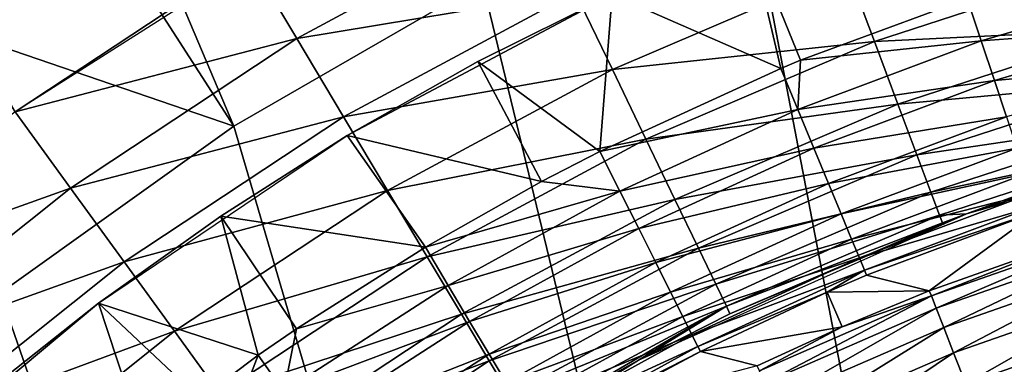
# Model space of a CAD drawing. Extents: x 0 to 503, y 0 to 78.
# Drawn here: x 10 to 13, y 66 to 68 of the extents above; entities that cross this region are included whole.
import ezdxf

# ---------------------------------------------------------------- set-up
doc = ezdxf.new("R2010")
doc.units = 0
doc.header["$MEASUREMENT"] = 0

msp = doc.modelspace()

# ---------------------------------------------------------------- linework, layer by layer
for points in [[(3.546238, 77.27784, 12.7), (10.78765, 68.07753, 12.7), (9.568289, 67.303688, 12.7)], [(10.42947, 67.872162, 763.700012), (3.82781, 77.300003, 763.700012), (9.568289, 67.303688, 763.700012)], [(16.32781, 47, 6.699998), (12.25702, 68.21904, 6.699998), (13.2589, 68.563232, 6.699998)], [(16.32781, 47, 6.699998), (11.2929, 67.780067, 6.699998), (12.25702, 68.21904, 6.699998)], [(9.980246, 68.183731, 12.7), (9.199455, 67.653313, 10.7), (8.982539, 67.489311, 12.7)], [(10.37548, 67.250389, 6.699998), (9.834364, 68.091331, 7.277349), (9.980246, 68.183731, 7.277349)], [(10.37548, 67.250389, 6.699998), (9.980246, 68.183731, 7.277349), (11.2929, 67.780067, 6.699998)], [(9.199455, 67.653313, 7.277349), (9.834364, 68.091331, 7.277349), (10.37548, 67.250389, 6.699998)], [(11.48884, 68.048241, 763.669617), (10.42947, 67.872162, 763.700012), (10.6076, 67.57402, 763.669617)], [(11.63495, 67.744843, 763.579407), (11.48884, 68.048241, 763.669617), (10.6076, 67.57402, 763.669617)], [(12.27799, 67.957977, 6.000001), (12.39324, 67.463676, 5.911663), (11.77074, 67.736298, 6.000001)], [(12.27799, 67.957977, 6.000001), (13.08072, 67.721039, 5.911663), (12.46673, 67.493896, 5.911663)], [(12.27799, 67.957977, 6.000001), (12.46673, 67.493896, 5.911663), (12.39324, 67.463676, 5.911663)], [(10.6076, 67.57402, 763.669617), (10.42947, 67.872162, 763.700012), (9.568289, 67.303688, 763.700012)], [(13.61039, 67.846321, 763.232117), (12.63838, 67.83046, 763.432129), (12.73872, 67.563103, 763.232117)], [(13.67599, 67.608688, 762.985596), (13.61039, 67.846321, 763.232117), (12.73872, 67.563103, 763.232117)], [(12.63838, 67.83046, 763.432129), (11.63495, 67.744843, 763.579407), (11.77204, 67.460167, 763.432129)], [(12.73872, 67.563103, 763.232117), (12.63838, 67.83046, 763.432129), (11.77204, 67.460167, 763.432129)], [(10.37548, 67.250389, 6.699998), (11.2929, 67.780067, 6.699998), (16.32781, 47, 6.699998)], [(13.82561, 67.769386, 5.868029), (13.13277, 67.565231, 5.868029), (13.08072, 67.721039, 5.911663)], [(13.86395, 67.61972, 5.797211), (13.13277, 67.565231, 5.868029), (13.82561, 67.769386, 5.868029)], [(11.63495, 67.744843, 763.579407), (10.6076, 67.57402, 763.669617), (10.78032, 67.28495, 763.579407)], [(11.77204, 67.460167, 763.432129), (11.63495, 67.744843, 763.579407), (10.78032, 67.28495, 763.579407)], [(11.77074, 67.736298, 6.699998), (11.77074, 67.736298, 6.000001), (10.79379, 67.216133, 6.699998)], [(10.79379, 67.216133, 6.699998), (11.77074, 67.736298, 6.000001), (11.27556, 67.4888, 6.000001)], [(11.77074, 67.736298, 6.000001), (11.72595, 67.157784, 5.911663), (11.27556, 67.4888, 6.000001)], [(11.77074, 67.736298, 6.000001), (12.39324, 67.463676, 5.911663), (11.72595, 67.157784, 5.911663)], [(13.13277, 67.565231, 5.868029), (12.46673, 67.493896, 5.911663), (13.08072, 67.721039, 5.911663)], [(9.513259, 66.634918, 6.699998), (9.199455, 67.653313, 7.277349), (10.37548, 67.250389, 6.699998)], [(13.86395, 67.61972, 5.797211), (13.18172, 67.418678, 5.797211), (13.13277, 67.565231, 5.868029)], [(13.89876, 67.483818, 5.701248), (13.18172, 67.418678, 5.797211), (13.86395, 67.61972, 5.797211)], [(13.67599, 67.608688, 762.985596), (12.73872, 67.563103, 763.232117), (12.82534, 67.332298, 762.985596)], [(13.72918, 67.415939, 762.700012), (13.67599, 67.608688, 762.985596), (12.82534, 67.332298, 762.985596)], [(10.6076, 67.57402, 763.669617), (9.568289, 67.303688, 763.700012), (9.77242, 67.022728, 763.669617)], [(10.78032, 67.28495, 763.579407), (10.6076, 67.57402, 763.669617), (9.77242, 67.022728, 763.669617)], [(12.73872, 67.563103, 763.232117), (11.77204, 67.460167, 763.432129), (11.89594, 67.202881, 763.232117)], [(12.82534, 67.332298, 762.985596), (12.73872, 67.563103, 763.232117), (11.89594, 67.202881, 763.232117)], [(13.18172, 67.418678, 5.797211), (12.4563, 67.311996, 5.868029), (13.13277, 67.565231, 5.868029)], [(13.13277, 67.565231, 5.868029), (12.4563, 67.311996, 5.868029), (12.46673, 67.493896, 5.911663)], [(10.79379, 67.216133, 6.699998), (11.27556, 67.4888, 6.000001), (10.79379, 67.216133, 6.000001)], [(11.27556, 67.4888, 6.000001), (11.51101, 67.046577, 5.911663), (10.79379, 67.216133, 6.000001)], [(11.27556, 67.4888, 6.000001), (11.72595, 67.157784, 5.911663), (11.51101, 67.046577, 5.911663)], [(12.4563, 67.311996, 5.868029), (12.39324, 67.463676, 5.911663), (12.46673, 67.493896, 5.911663)], [(13.89876, 67.483818, 5.701248), (13.22615, 67.285629, 5.701248), (13.18172, 67.418678, 5.797211)], [(11.77204, 67.460167, 763.432129), (10.78032, 67.28495, 763.579407), (10.94237, 67.01371, 763.432129)], [(11.89594, 67.202881, 763.232117), (11.77204, 67.460167, 763.432129), (10.94237, 67.01371, 763.432129)], [(12.4563, 67.311996, 5.868029), (11.72595, 67.157784, 5.911663), (12.39324, 67.463676, 5.911663)], [(13.18172, 67.418678, 5.797211), (12.51562, 67.169327, 5.797211), (12.4563, 67.311996, 5.868029)], [(13.22615, 67.285629, 5.701248), (12.51562, 67.169327, 5.797211), (13.18172, 67.418678, 5.797211)], [(13.72918, 67.415939, 762.700012), (12.82534, 67.332298, 762.985596), (12.8956, 67.145088, 762.700012)], [(13.76837, 67.273911, 762.383972), (13.72918, 67.415939, 762.700012), (12.8956, 67.145088, 762.700012)], [(12.82534, 67.332298, 762.985596), (11.89594, 67.202881, 763.232117), (12.0029, 66.980782, 762.985596)], [(12.8956, 67.145088, 762.700012), (12.82534, 67.332298, 762.985596), (12.0029, 66.980782, 762.985596)], [(9.77242, 67.022728, 763.669617), (9.568289, 67.303688, 763.700012), (8.76151, 66.660316, 763.700012)], [(12.4563, 67.311996, 5.868029), (11.79969, 67.011002, 5.868029), (11.72595, 67.157784, 5.911663)], [(12.51562, 67.169327, 5.797211), (11.79969, 67.011002, 5.868029), (12.4563, 67.311996, 5.868029)], [(13.80046, 67.157654, 761.700012), (13.07862, 66.927078, 751), (14.35265, 67.292397, 751)], [(16.32781, 47, 6.699998), (9.513259, 66.634918, 6.699998), (10.37548, 67.250389, 6.699998)], [(10.78032, 67.28495, 763.579407), (9.77242, 67.022728, 763.669617), (9.970352, 66.75029, 763.579407)], [(10.94237, 67.01371, 763.432129), (10.78032, 67.28495, 763.579407), (9.970352, 66.75029, 763.579407)], [(13.22615, 67.285629, 5.701248), (12.56947, 67.039803, 5.701248), (12.51562, 67.169327, 5.797211)], [(13.26481, 67.169907, 5.582914), (12.56947, 67.039803, 5.701248), (13.22615, 67.285629, 5.701248)], [(13.76837, 67.273911, 762.383972), (12.8956, 67.145088, 762.700012), (12.94737, 67.007149, 762.383972)], [(13.79238, 67.186928, 762.047302), (13.76837, 67.273911, 762.383972), (12.94737, 67.007149, 762.383972)], [(10.3267, 66.919029, 6.000001), (9.875506, 66.598267, 6.699998), (10.79379, 67.216133, 6.699998)], [(10.3267, 66.919029, 6.000001), (10.79379, 67.216133, 6.699998), (10.79379, 67.216133, 6.000001)], [(10.79379, 67.216133, 6.000001), (11.08225, 66.804901, 5.911663), (10.3267, 66.919029, 6.000001)], [(10.79379, 67.216133, 6.000001), (11.51101, 67.046577, 5.911663), (11.08225, 66.804901, 5.911663)], [(11.89594, 67.202881, 763.232117), (10.94237, 67.01371, 763.432129), (11.08885, 66.768562, 763.232117)], [(12.0029, 66.980782, 762.985596), (11.89594, 67.202881, 763.232117), (11.08885, 66.768562, 763.232117)], [(13.79238, 67.186928, 762.047302), (12.94737, 67.007149, 762.383972), (12.97908, 66.922684, 762.047302)], [(12.97908, 66.922684, 762.047302), (13.07862, 66.927078, 761.700012), (13.79238, 67.186928, 762.047302)], [(13.79238, 67.186928, 762.047302), (13.07862, 66.927078, 761.700012), (13.80046, 67.157654, 761.700012)], [(11.51101, 67.046577, 5.911663), (11.72595, 67.157784, 5.911663), (11.79969, 67.011002, 5.868029)], [(12.51562, 67.169327, 5.797211), (11.86907, 66.872948, 5.797211), (11.79969, 67.011002, 5.868029)], [(12.56947, 67.039803, 5.701248), (11.86907, 66.872948, 5.797211), (12.51562, 67.169327, 5.797211)], [(12.8956, 67.145088, 762.700012), (12.0029, 66.980782, 762.985596), (12.08965, 66.800621, 762.700012)], [(12.94737, 67.007149, 762.383972), (12.8956, 67.145088, 762.700012), (12.08965, 66.800621, 762.700012)], [(13.26481, 67.169907, 5.582914), (12.61631, 66.927147, 5.582914), (12.56947, 67.039803, 5.701248)], [(13.29656, 67.074867, 5.445626), (12.61631, 66.927147, 5.582914), (13.26481, 67.169907, 5.582914)], [(13.07862, 66.927078, 761.700012), (13.07862, 66.927078, 751), (13.80046, 67.157654, 761.700012)], [(13.29656, 67.074867, 5.445626), (12.65477, 66.834618, 5.445626), (12.61631, 66.927147, 5.582914)], [(13.32048, 67.00325, 5.293354), (12.65477, 66.834618, 5.445626), (13.29656, 67.074867, 5.445626)], [(11.79969, 67.011002, 5.868029), (11.08225, 66.804901, 5.911663), (11.51101, 67.046577, 5.911663)], [(12.56947, 67.039803, 5.701248), (11.93206, 66.747597, 5.701248), (11.86907, 66.872948, 5.797211)], [(12.61631, 66.927147, 5.582914), (11.93206, 66.747597, 5.701248), (12.56947, 67.039803, 5.701248)], [(9.77242, 67.022728, 763.669617), (8.76151, 66.660316, 763.700012), (8.99002, 66.398781, 763.669617)], [(9.970352, 66.75029, 763.579407), (9.77242, 67.022728, 763.669617), (8.99002, 66.398781, 763.669617)], [(10.94237, 67.01371, 763.432129), (9.970352, 66.75029, 763.579407), (10.15607, 66.494682, 763.432129)], [(11.08885, 66.768562, 763.232117), (10.94237, 67.01371, 763.432129), (10.15607, 66.494682, 763.432129)], [(11.79969, 67.011002, 5.868029), (11.16633, 66.66378, 5.868029), (11.08225, 66.804901, 5.911663)], [(11.86907, 66.872948, 5.797211), (11.16633, 66.66378, 5.868029), (11.79969, 67.011002, 5.868029)], [(12.94737, 67.007149, 762.383972), (12.08965, 66.800621, 762.700012), (12.15358, 66.66787, 762.383972)], [(12.97908, 66.922684, 762.047302), (12.94737, 67.007149, 762.383972), (12.15358, 66.66787, 762.383972)], [(13.32048, 67.00325, 5.293354), (12.68376, 66.7649, 5.293354), (12.65477, 66.834618, 5.445626)], [(13.33588, 66.95713, 5.130496), (12.68376, 66.7649, 5.293354), (13.32048, 67.00325, 5.293354)], [(12.0029, 66.980782, 762.985596), (11.08885, 66.768562, 763.232117), (11.21528, 66.556938, 762.985596)], [(12.08965, 66.800621, 762.700012), (12.0029, 66.980782, 762.985596), (11.21528, 66.556938, 762.985596)], [(13.07862, 66.927078, 751), (12.20591, 66.559196, 761.700012), (11.86784, 66.388, 751)], [(12.61631, 66.927147, 5.582914), (11.98684, 66.638588, 5.582914), (11.93206, 66.747597, 5.701248)], [(12.65477, 66.834618, 5.445626), (11.98684, 66.638588, 5.582914), (12.61631, 66.927147, 5.582914)], [(13.07862, 66.927078, 751), (12.98974, 66.894234, 761.700012), (12.20591, 66.559196, 761.700012)], [(13.33588, 66.95713, 5.130496), (12.70244, 66.720001, 5.130496), (12.68376, 66.7649, 5.293354)], [(13.34234, 66.937828, 4.961751), (12.70244, 66.720001, 5.130496), (13.33588, 66.95713, 5.130496)], [(13.34234, 66.937828, 4.961751), (12.71024, 66.70121, 4.961751), (12.70244, 66.720001, 5.130496)], [(12.94154, 66.644089, 0.9651), (12.71024, 66.70121, 4.961751), (13.34234, 66.937828, 4.961751)], [(12.94154, 66.644089, 0.9651), (13.34234, 66.937828, 4.961751), (13.51237, 66.846489, 0.9651)], [(12.97908, 66.922684, 762.047302), (12.98974, 66.894234, 761.700012), (13.07862, 66.927078, 761.700012)], [(13.07862, 66.927078, 761.700012), (12.98974, 66.894234, 761.700012), (13.07862, 66.927078, 751)], [(9.875506, 66.598267, 6.000001), (9.875506, 66.598267, 6.699998), (10.3267, 66.919029, 6.000001)], [(9.875506, 66.598267, 6.000001), (10.3267, 66.919029, 6.000001), (10.46547, 66.406853, 5.911663)], [(10.3267, 66.919029, 6.000001), (11.08225, 66.804901, 5.911663), (10.60636, 66.503372, 5.911663)], [(10.3267, 66.919029, 6.000001), (10.60636, 66.503372, 5.911663), (10.46547, 66.406853, 5.911663)], [(12.97908, 66.922684, 762.047302), (12.15358, 66.66787, 762.383972), (12.19274, 66.586578, 762.047302)], [(12.19274, 66.586578, 762.047302), (12.98974, 66.894234, 761.700012), (12.97908, 66.922684, 762.047302)], [(12.19274, 66.586578, 762.047302), (12.20591, 66.559196, 761.700012), (12.98974, 66.894234, 761.700012)], [(11.86907, 66.872948, 5.797211), (11.2454, 66.531036, 5.797211), (11.16633, 66.66378, 5.868029)], [(11.93206, 66.747597, 5.701248), (11.2454, 66.531036, 5.797211), (11.86907, 66.872948, 5.797211)], [(12.94899, 66.625053, 0.795882), (13.51237, 66.846489, 0.9651), (13.60188, 66.853088, 0.795882)], [(12.94899, 66.625053, 0.795882), (13.60188, 66.853088, 0.795882), (12.96683, 66.579529, 0.632595)], [(12.96683, 66.579529, 0.632595), (13.60188, 66.853088, 0.795882), (13.61626, 66.806374, 0.632595)], [(12.65477, 66.834618, 5.445626), (12.03184, 66.549049, 5.445626), (11.98684, 66.638588, 5.582914)], [(12.68376, 66.7649, 5.293354), (12.03184, 66.549049, 5.445626), (12.65477, 66.834618, 5.445626)], [(12.94154, 66.644089, 0.9651), (13.51237, 66.846489, 0.9651), (12.94899, 66.625053, 0.795882)], [(11.16633, 66.66378, 5.868029), (10.60636, 66.503372, 5.911663), (11.08225, 66.804901, 5.911663)], [(12.08965, 66.800621, 762.700012), (11.21528, 66.556938, 762.985596), (11.31783, 66.385277, 762.700012)], [(12.15358, 66.66787, 762.383972), (12.08965, 66.800621, 762.700012), (11.31783, 66.385277, 762.700012)], [(12.96683, 66.579529, 0.632595), (13.61626, 66.806374, 0.632595), (12.99451, 66.508858, 0.479981)], [(12.99451, 66.508858, 0.479981), (13.61626, 66.806374, 0.632595), (13.6386, 66.733833, 0.479981)], [(9.970352, 66.75029, 763.579407), (8.99002, 66.398781, 763.669617), (9.21157, 66.145187, 763.579407)], [(10.15607, 66.494682, 763.432129), (9.970352, 66.75029, 763.579407), (9.21157, 66.145187, 763.579407)], [(11.08885, 66.768562, 763.232117), (10.15607, 66.494682, 763.432129), (10.32393, 66.263641, 763.232117)], [(11.21528, 66.556938, 762.985596), (11.08885, 66.768562, 763.232117), (10.32393, 66.263641, 763.232117)], [(11.93206, 66.747597, 5.701248), (11.31721, 66.41053, 5.701248), (11.2454, 66.531036, 5.797211)], [(11.98684, 66.638588, 5.582914), (11.31721, 66.41053, 5.701248), (11.93206, 66.747597, 5.701248)], [(12.68376, 66.7649, 5.293354), (12.06574, 66.48159, 5.293354), (12.03184, 66.549049, 5.445626)], [(12.70244, 66.720001, 5.130496), (12.06574, 66.48159, 5.293354), (12.68376, 66.7649, 5.293354)], [(12.70244, 66.720001, 5.130496), (12.08757, 66.438141, 5.130496), (12.06574, 66.48159, 5.293354)], [(12.56448, 66.639168, 4.961751), (12.08757, 66.438141, 5.130496), (12.70244, 66.720001, 5.130496)], [(12.70244, 66.720001, 5.130496), (12.71024, 66.70121, 4.961751), (12.56448, 66.639168, 4.961751)], [(12.99451, 66.508858, 0.479981), (13.6386, 66.733833, 0.479981), (13.03126, 66.415077, 0.342477)], [(13.03126, 66.415077, 0.342477), (13.6386, 66.733833, 0.479981), (13.66824, 66.637558, 0.342477)], [(12.56448, 66.639168, 4.961751), (12.71024, 66.70121, 4.961751), (12.94154, 66.644089, 0.9651)], [(16.32781, 47, 6.699998), (8.714244, 65.939362, 6.699998), (9.513259, 66.634918, 6.699998)], [(11.2454, 66.531036, 5.797211), (10.55944, 66.27211, 5.868029), (11.16633, 66.66378, 5.868029)], [(11.16633, 66.66378, 5.868029), (10.55944, 66.27211, 5.868029), (10.60636, 66.503372, 5.911663)], [(11.98684, 66.638588, 5.582914), (11.37964, 66.30571, 5.582914), (11.31721, 66.41053, 5.701248)], [(12.15358, 66.66787, 762.383972), (11.31783, 66.385277, 762.700012), (11.39341, 66.258797, 762.383972)], [(12.03184, 66.549049, 5.445626), (11.37964, 66.30571, 5.582914), (11.98684, 66.638588, 5.582914)], [(12.19274, 66.586578, 762.047302), (12.15358, 66.66787, 762.383972), (11.39341, 66.258797, 762.383972)], [(12.56448, 66.639168, 4.961751), (12.0967, 66.41996, 4.961751), (12.08757, 66.438141, 5.130496)], [(12.62021, 66.511223, 0.9651), (12.0967, 66.41996, 4.961751), (12.56448, 66.639168, 4.961751)], [(12.62021, 66.511223, 0.9651), (12.56448, 66.639168, 4.961751), (12.94154, 66.644089, 0.9651)], [(12.62021, 66.511223, 0.9651), (12.94154, 66.644089, 0.9651), (12.94899, 66.625053, 0.795882)], [(13.03126, 66.415077, 0.342477), (13.66824, 66.637558, 0.342477), (13.07598, 66.300919, 0.224076)], [(13.07598, 66.300919, 0.224076), (13.66824, 66.637558, 0.342477), (13.70433, 66.520378, 0.224076)], [(9.441435, 66.254707, 6.000001), (9.025618, 65.889267, 6.699998), (9.875506, 66.598267, 6.000001)], [(9.875506, 66.598267, 6.000001), (9.025618, 65.889267, 6.699998), (9.875506, 66.598267, 6.699998)], [(9.875506, 66.598267, 6.000001), (10.0493, 66.071739, 5.907618), (9.441435, 66.254707, 6.000001)], [(10.46547, 66.406853, 5.911663), (10.25082, 66.245842, 5.910642), (9.875506, 66.598267, 6.000001)], [(9.875506, 66.598267, 6.000001), (10.25082, 66.245842, 5.910642), (10.0493, 66.071739, 5.907618)], [(12.31495, 66.348938, 0.795882), (12.62021, 66.511223, 0.9651), (12.94899, 66.625053, 0.795882)], [(12.31495, 66.348938, 0.795882), (12.94899, 66.625053, 0.795882), (12.33612, 66.304878, 0.632595)], [(12.33612, 66.304878, 0.632595), (12.94899, 66.625053, 0.795882), (12.96683, 66.579529, 0.632595)], [(12.19274, 66.586578, 762.047302), (11.39341, 66.258797, 762.383972), (11.43968, 66.181351, 762.047302)], [(11.45527, 66.155258, 761.700012), (12.19274, 66.586578, 762.047302), (11.43968, 66.181351, 762.047302)], [(11.86784, 66.388, 761.700012), (12.19274, 66.586578, 762.047302), (11.45527, 66.155258, 761.700012)], [(11.86784, 66.388, 761.700012), (12.20591, 66.559196, 761.700012), (12.19274, 66.586578, 762.047302)], [(12.33612, 66.304878, 0.632595), (12.96683, 66.579529, 0.632595), (12.36901, 66.236473, 0.479981)], [(12.36901, 66.236473, 0.479981), (12.96683, 66.579529, 0.632595), (12.99451, 66.508858, 0.479981)], [(11.21528, 66.556938, 762.985596), (10.32393, 66.263641, 763.232117), (10.46883, 66.064209, 762.985596)], [(11.31783, 66.385277, 762.700012), (11.21528, 66.556938, 762.985596), (10.46883, 66.064209, 762.985596)], [(11.2454, 66.531036, 5.797211), (10.6478, 66.14537, 5.797211), (10.55944, 66.27211, 5.868029)], [(11.31721, 66.41053, 5.701248), (10.6478, 66.14537, 5.797211), (11.2454, 66.531036, 5.797211)], [(12.03184, 66.549049, 5.445626), (11.43093, 66.219627, 5.445626), (11.37964, 66.30571, 5.582914)], [(12.06574, 66.48159, 5.293354), (11.43093, 66.219627, 5.445626), (12.03184, 66.549049, 5.445626)], [(11.86784, 66.388, 751), (12.20591, 66.559196, 761.700012), (11.86784, 66.388, 761.700012)], [(10.15607, 66.494682, 763.432129), (9.21157, 66.145187, 763.579407), (9.419456, 65.907249, 763.432129)], [(10.32393, 66.263641, 763.232117), (10.15607, 66.494682, 763.432129), (9.419456, 65.907249, 763.432129)], [(10.55944, 66.27211, 5.868029), (10.46547, 66.406853, 5.911663), (10.60636, 66.503372, 5.911663)], [(12.30609, 66.367371, 0.9651), (12.0967, 66.41996, 4.961751), (12.62021, 66.511223, 0.9651)], [(12.30609, 66.367371, 0.9651), (12.62021, 66.511223, 0.9651), (12.31495, 66.348938, 0.795882)], [(12.36901, 66.236473, 0.479981), (12.99451, 66.508858, 0.479981), (12.41264, 66.145691, 0.342477)], [(12.41264, 66.145691, 0.342477), (12.99451, 66.508858, 0.479981), (13.03126, 66.415077, 0.342477)], [(13.07598, 66.300919, 0.224076), (13.70433, 66.520378, 0.224076), (13.12739, 66.169693, 0.128213)], [(13.12739, 66.169693, 0.128213), (13.70433, 66.520378, 0.224076), (13.7458, 66.385689, 0.128213)], [(12.06574, 66.48159, 5.293354), (11.46957, 66.154762, 5.293354), (11.43093, 66.219627, 5.445626)], [(12.08757, 66.438141, 5.130496), (11.46957, 66.154762, 5.293354), (12.06574, 66.48159, 5.293354)], [(12.08757, 66.438141, 5.130496), (11.49446, 66.112991, 5.130496), (11.46957, 66.154762, 5.293354)], [(12.0967, 66.41996, 4.961751), (11.49446, 66.112991, 5.130496), (12.08757, 66.438141, 5.130496)], [(11.69857, 66.207809, 4.961751), (11.49446, 66.112991, 5.130496), (12.0967, 66.41996, 4.961751)], [(12.30609, 66.367371, 0.9651), (11.69857, 66.207809, 4.961751), (12.0967, 66.41996, 4.961751)], [(12.41264, 66.145691, 0.342477), (13.03126, 66.415077, 0.342477), (12.46575, 66.035179, 0.224076)], [(12.46575, 66.035179, 0.224076), (13.03126, 66.415077, 0.342477), (13.07598, 66.300919, 0.224076)], [(10.46547, 66.406853, 5.911663), (10.35397, 66.118141, 5.867079), (10.25082, 66.245842, 5.910642)], [(10.55944, 66.27211, 5.868029), (10.35397, 66.118141, 5.867079), (10.46547, 66.406853, 5.911663)], [(11.31783, 66.385277, 762.700012), (10.46883, 66.064209, 762.985596), (10.58635, 65.902443, 762.700012)], [(11.39341, 66.258797, 762.383972), (11.31783, 66.385277, 762.700012), (10.58635, 65.902443, 762.700012)], [(11.31721, 66.41053, 5.701248), (10.72805, 66.030312, 5.701248), (10.6478, 66.14537, 5.797211)], [(11.37964, 66.30571, 5.582914), (10.72805, 66.030312, 5.701248), (11.31721, 66.41053, 5.701248)], [(11.86784, 66.388, 751), (11.45527, 66.155258, 761.700012), (10.74386, 65.685661, 751)], [(11.86784, 66.388, 751), (11.86784, 66.388, 761.700012), (11.45527, 66.155258, 761.700012)], [(13.12739, 66.169693, 0.128213), (13.7458, 66.385689, 0.128213), (13.18398, 66.025208, 0.057682)], [(13.18398, 66.025208, 0.057682), (13.7458, 66.385689, 0.128213), (13.79146, 66.237389, 0.057682)]]:
    msp.add_3dface(points)

doc.saveas('drawing.dxf')
